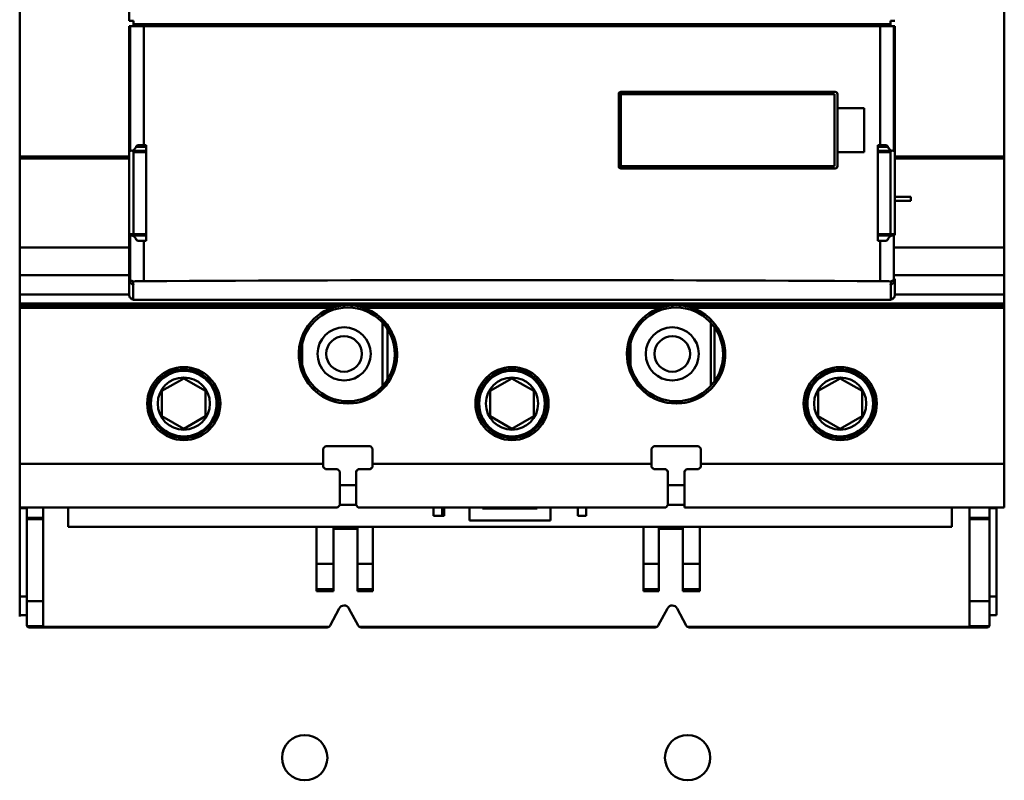
# Model space of a CAD drawing. Units: inches. Extents: x 4 to 172, y 2 to 134.
# Drawn here: x 22 to 25, y 68 to 71 of the extents above; entities that cross this region are included whole.
import ezdxf

# ---------------------------------------------------------------- set-up
doc = ezdxf.new("R2010")
doc.units = ezdxf.units.IN
doc.header["$LTSCALE"] = 8
doc.header["$MEASUREMENT"] = 0
doc.layers.add('Visible (ANSI)', color=7, linetype='Continuous', lineweight=50)

msp = doc.modelspace()

# ---------------------------------------------------------------- linework, layer by layer
at = {"layer": 'Visible (ANSI)'}
for p, q in [((21.6212, 70.1832), (21.6212, 72.6954)), ((21.6212, 72.6954), (21.6212, 70.1832)), ((25.1645, 72.6954), (25.1645, 70.1832)), ((25.1645, 70.1832), (25.1645, 72.6954)), ((22.0149, 70.6716), (22.0149, 71.0263)), ((22.0306, 70.6716), (22.0149, 70.6716)), ((22.0306, 70.6577), (22.0306, 70.6716)), ((22.0306, 70.6598), (24.755, 70.6598)), ((22.0306, 70.6519), (22.0306, 70.6542)), ((24.7708, 70.6716), (24.755, 70.6716)), ((24.755, 70.6716), (24.755, 70.6577)), ((24.755, 70.6542), (24.755, 70.6519)), ((22.0149, 70.6519), (22.0149, 69.9039)), ((22.0149, 70.6519), (22.019, 70.6519)), ((22.019, 70.6519), (22.0681, 70.6519)), ((22.019, 70.6519), (22.019, 70.2036)), ((22.0681, 70.6519), (22.019, 70.6519)), ((22.0681, 70.6519), (24.7175, 70.6519)), ((22.0681, 70.6519), (22.0681, 70.224)), ((22.0681, 70.224), (22.0681, 70.6519)), ((24.7175, 70.6519), (22.0681, 70.6519)), ((24.7175, 70.224), (24.7175, 70.6519)), ((24.7175, 70.6519), (24.7666, 70.6519)), ((24.7175, 70.6519), (24.7175, 70.224)), ((24.7666, 70.6519), (24.7175, 70.6519)), ((24.7666, 70.6519), (24.7666, 70.2036)), ((24.7708, 70.6519), (24.7666, 70.6519)), ((24.7666, 70.2036), (24.7666, 70.6519)), ((24.7666, 70.6519), (24.7708, 70.6519)), ((24.7708, 70.2036), (24.7708, 70.6519)), ((23.7767, 70.148), (23.7767, 70.4078)), ((23.7848, 70.4078), (23.7767, 70.4078)), ((24.5562, 70.4157), (23.7845, 70.4157)), ((23.7848, 70.148), (23.7848, 70.4078)), ((23.7848, 70.4078), (23.7848, 70.148)), ((24.5535, 70.4078), (23.7848, 70.4078)), ((24.5535, 70.148), (24.5535, 70.4078)), ((24.5641, 70.4078), (24.5641, 70.3566)), ((24.6605, 70.3566), (24.5641, 70.3566)), ((24.5641, 70.3566), (24.5641, 70.1991)), ((24.6605, 70.3566), (24.6605, 70.1991)), ((24.6605, 70.1991), (24.6605, 70.3566)), ((22.0254, 70.204), (22.0763, 70.204)), ((22.0306, 69.9039), (22.0306, 70.204)), ((22.0763, 70.1991), (22.0306, 70.1991)), ((22.0306, 70.1991), (22.0306, 69.9039)), ((22.0763, 70.2183), (22.0401, 70.2183)), ((22.0681, 70.224), (22.0517, 70.224)), ((22.0763, 70.224), (22.0681, 70.224)), ((22.0763, 70.224), (22.0763, 69.879)), ((24.5641, 70.1991), (24.6605, 70.1991)), ((24.5641, 70.1991), (24.5641, 70.148)), ((24.7093, 69.879), (24.7093, 70.224)), ((24.7175, 70.224), (24.7093, 70.224)), ((24.7455, 70.2183), (24.7093, 70.2183)), ((24.7093, 70.204), (24.7603, 70.204)), ((24.755, 70.1991), (24.7093, 70.1991)), ((24.7339, 70.224), (24.7175, 70.224)), ((24.755, 70.204), (24.755, 69.9039)), ((24.755, 69.9039), (24.755, 70.1991)), ((24.7666, 70.2036), (24.7708, 70.2036)), ((24.7708, 69.9039), (24.7708, 70.2036)), ((21.6212, 70.1759), (21.6212, 70.1832)), ((21.6212, 70.1832), (22.0149, 70.1832)), ((21.6212, 69.8554), (21.6212, 70.1759)), ((22.0149, 70.1759), (21.6212, 70.1759)), ((21.6212, 70.1759), (21.6212, 69.8554)), ((24.7708, 70.1832), (25.1645, 70.1832)), ((25.1645, 70.1832), (24.7708, 70.1832)), ((25.1645, 70.1759), (24.7708, 70.1759)), ((24.7708, 70.1759), (25.1645, 70.1759)), ((25.1645, 70.1832), (25.1645, 70.1759)), ((25.1645, 70.1759), (25.1645, 70.1832)), ((25.1645, 69.8554), (25.1645, 70.1759)), ((25.1645, 70.1759), (25.1645, 69.8554)), ((23.7767, 70.148), (23.7848, 70.148)), ((23.7845, 70.1401), (24.5562, 70.1401)), ((24.5562, 70.1401), (23.7845, 70.1401)), ((23.7848, 70.148), (24.5535, 70.148)), ((24.8282, 70.0383), (24.7708, 70.0383)), ((24.8282, 70.0229), (24.7708, 70.0229)), ((24.7708, 70.0229), (24.8282, 70.0229)), ((24.8282, 70.0229), (24.8282, 70.0383)), ((22.0763, 69.9039), (22.0149, 69.9039)), ((22.0149, 69.9039), (22.0149, 69.8994)), ((22.019, 69.8994), (22.0149, 69.8994)), ((22.0149, 69.8994), (22.0149, 69.7512)), ((22.0149, 69.8994), (22.019, 69.8994)), ((22.019, 69.7391), (22.019, 69.8994)), ((22.019, 69.8994), (22.019, 69.7392)), ((22.0254, 69.899), (22.0763, 69.899)), ((22.0306, 69.9039), (22.0763, 69.9039)), ((22.0306, 69.8969), (22.0306, 69.899)), ((22.0517, 69.879), (22.0681, 69.879)), ((22.0681, 69.879), (22.0763, 69.879)), ((22.0681, 69.879), (22.0681, 69.7342)), ((22.0681, 69.7342), (22.0681, 69.879)), ((24.7708, 69.9039), (24.7093, 69.9039)), ((24.7093, 69.9039), (24.755, 69.9039)), ((24.7093, 69.899), (24.7603, 69.899)), ((24.7093, 69.879), (24.7175, 69.879)), ((24.7175, 69.7342), (24.7175, 69.879)), ((24.7175, 69.879), (24.7339, 69.879)), ((24.7175, 69.879), (24.7175, 69.7342)), ((24.755, 69.899), (24.755, 69.8969)), ((24.7666, 69.7392), (24.7666, 69.8994)), ((24.7666, 69.8994), (24.7708, 69.8994)), ((24.7708, 69.8994), (24.7708, 69.9039)), ((21.6212, 69.8554), (21.6212, 69.756)), ((21.6212, 69.8554), (22.0149, 69.8554)), ((21.6212, 69.756), (21.6212, 69.8554)), ((22.0149, 69.8554), (21.6212, 69.8554)), ((24.7708, 69.8554), (25.1645, 69.8554)), ((25.1645, 69.8554), (24.7708, 69.8554)), ((25.1645, 69.756), (25.1645, 69.8554)), ((25.1645, 69.8554), (25.1645, 69.756)), ((21.6212, 69.6857), (21.6212, 69.756)), ((22.0149, 69.756), (21.6212, 69.756)), ((21.6212, 69.756), (21.6212, 69.6857)), ((21.6212, 69.756), (22.0149, 69.756)), ((22.0149, 69.7505), (22.0149, 69.7417)), ((22.0149, 69.741), (22.0149, 69.6857)), ((22.0296, 69.7334), (22.0296, 69.7233)), ((24.7561, 69.7233), (24.7561, 69.7334)), ((24.7708, 69.756), (25.1645, 69.756)), ((25.1645, 69.756), (24.7708, 69.756)), ((24.7708, 69.7417), (24.7708, 69.7424)), ((24.7708, 69.6857), (24.7708, 69.741)), ((25.1645, 69.756), (25.1645, 69.6857)), ((25.1645, 69.6857), (25.1645, 69.756)), ((22.0296, 69.7233), (22.0306, 69.7233)), ((22.0306, 69.7226), (22.0296, 69.7226)), ((22.0296, 69.7226), (22.0296, 69.6676)), ((22.0296, 69.7226), (22.0306, 69.7226)), ((22.0296, 69.6676), (22.0296, 69.7226)), ((22.0306, 69.7226), (22.0306, 69.7233)), ((22.0306, 69.7233), (22.0306, 69.7226)), ((24.755, 69.7233), (24.755, 69.7226)), ((24.755, 69.7226), (24.755, 69.7233)), ((24.755, 69.7233), (24.7561, 69.7233)), ((24.755, 69.7226), (24.7561, 69.7226)), ((24.7561, 69.7226), (24.755, 69.7226)), ((24.7561, 69.6676), (24.7561, 69.7226)), ((24.7561, 69.7226), (24.7561, 69.6676)), ((21.6212, 69.6857), (21.6212, 69.6543)), ((21.6212, 69.6543), (21.6212, 69.6857)), ((21.6212, 69.6857), (22.0149, 69.6857)), ((22.0149, 69.6857), (22.0149, 69.6857)), ((22.0182, 69.6755), (22.0181, 69.6755)), ((22.0296, 69.6676), (24.7561, 69.6676)), ((24.7561, 69.6676), (22.0296, 69.6676)), ((24.7675, 69.6755), (24.7675, 69.6755)), ((24.7707, 69.6857), (24.7708, 69.6857)), ((24.7708, 69.6857), (25.1645, 69.6857)), ((25.1645, 69.6543), (25.1645, 69.6857)), ((25.1645, 69.6857), (25.1645, 69.6543)), ((25.1645, 69.6543), (21.6212, 69.6543)), ((21.6212, 69.6464), (21.6212, 69.6543)), ((21.6212, 69.6543), (25.1645, 69.6543)), ((21.6212, 69.6543), (21.6212, 69.6464)), ((21.6212, 69.6464), (22.7819, 69.6464)), ((21.6212, 69.6385), (21.6212, 69.6464)), ((22.7464, 69.6385), (21.6212, 69.6385)), ((21.6212, 69.6385), (21.6212, 69.0771)), ((21.6212, 69.0771), (21.6212, 69.6385)), ((21.6467, 69.6464), (21.6467, 69.6385)), ((21.6467, 69.6385), (21.6467, 69.6464)), ((22.8227, 69.6464), (23.963, 69.6464)), ((23.9275, 69.6385), (22.8581, 69.6385)), ((24.0038, 69.6464), (25.1645, 69.6464)), ((25.1645, 69.6385), (24.0392, 69.6385)), ((25.1113, 69.6385), (25.1113, 69.6464)), ((25.1113, 69.6464), (25.1113, 69.6385)), ((25.1645, 69.6543), (25.1645, 69.6464)), ((25.1645, 69.6464), (25.1645, 69.6543)), ((25.1645, 69.6464), (25.1645, 69.6385)), ((25.1645, 69.0771), (25.1645, 69.6385)), ((25.1645, 69.6385), (25.1645, 69.0771)), ((22.9267, 69.3566), (22.9267, 69.585)), ((22.9267, 69.585), (22.9267, 69.3566)), ((22.9444, 69.562), (22.9444, 69.3795)), ((24.1078, 69.3566), (24.1078, 69.585)), ((24.1078, 69.585), (24.1078, 69.3566)), ((24.1215, 69.5679), (24.1215, 69.3737)), ((22.6381, 69.5105), (22.6381, 69.4311)), ((23.8192, 69.5105), (23.8192, 69.4311)), ((22.133, 69.3391), (22.2117, 69.3845)), ((22.2117, 69.3845), (22.133, 69.3391)), ((22.2117, 69.3845), (22.2904, 69.3391)), ((22.2904, 69.3391), (22.2117, 69.3845)), ((23.3141, 69.3391), (23.3928, 69.3845)), ((23.3928, 69.3845), (23.3141, 69.3391)), ((23.3928, 69.3845), (23.4715, 69.3391)), ((23.4715, 69.3391), (23.3928, 69.3845)), ((24.4952, 69.3391), (24.5739, 69.3845)), ((24.5739, 69.3845), (24.4952, 69.3391)), ((24.5739, 69.3845), (24.6527, 69.3391)), ((24.6527, 69.3391), (24.5739, 69.3845)), ((22.133, 69.2482), (22.133, 69.3391)), ((22.133, 69.3391), (22.133, 69.2482)), ((22.2904, 69.3391), (22.2904, 69.2482)), ((22.2904, 69.2482), (22.2904, 69.3391)), ((23.3141, 69.2482), (23.3141, 69.3391)), ((23.3141, 69.3391), (23.3141, 69.2482)), ((23.4715, 69.3391), (23.4715, 69.2482)), ((23.4715, 69.2482), (23.4715, 69.3391)), ((24.4952, 69.2482), (24.4952, 69.3391)), ((24.4952, 69.3391), (24.4952, 69.2482)), ((24.6527, 69.3391), (24.6527, 69.2482)), ((24.6527, 69.2482), (24.6527, 69.3391)), ((22.2117, 69.2027), (22.133, 69.2482)), ((22.133, 69.2482), (22.2117, 69.2027)), ((22.2904, 69.2482), (22.2117, 69.2027)), ((22.2117, 69.2027), (22.2904, 69.2482)), ((23.3928, 69.2027), (23.3141, 69.2482)), ((23.3141, 69.2482), (23.3928, 69.2027)), ((23.4715, 69.2482), (23.3928, 69.2027)), ((23.3928, 69.2027), (23.4715, 69.2482)), ((24.5739, 69.2027), (24.4952, 69.2482)), ((24.4952, 69.2482), (24.5739, 69.2027)), ((24.6527, 69.2482), (24.5739, 69.2027)), ((24.5739, 69.2027), (24.6527, 69.2482)), ((22.7137, 69.1322), (22.7215, 69.1401)), ((22.7137, 69.0771), (22.7137, 69.1322)), ((22.7215, 69.1401), (22.883, 69.1401)), ((22.883, 69.1401), (22.8908, 69.1322)), ((22.8908, 69.1322), (22.8908, 69.0771)), ((23.8948, 69.1322), (23.9027, 69.1401)), ((23.8948, 69.0771), (23.8948, 69.1322)), ((23.8948, 69.1322), (23.8948, 69.0771)), ((23.9027, 69.1401), (24.0641, 69.1401)), ((24.0641, 69.1401), (24.0719, 69.1322)), ((24.0719, 69.1322), (24.0719, 69.0771)), ((22.7137, 69.0771), (21.6212, 69.0771)), ((21.6212, 68.9196), (21.6212, 69.0771)), ((21.6212, 69.0771), (22.7137, 69.0771)), ((21.6212, 69.0771), (21.6212, 68.9196)), ((22.7137, 69.0771), (22.7137, 69.0653)), ((22.7137, 69.0653), (22.7215, 69.0574)), ((22.883, 69.0574), (22.8908, 69.0653)), ((23.8948, 69.0771), (22.8908, 69.0771)), ((22.8908, 69.0653), (22.8908, 69.0771)), ((22.8908, 69.0771), (23.8948, 69.0771)), ((23.8948, 69.0771), (23.8948, 69.0653)), ((23.8948, 69.0653), (23.8948, 69.0771)), ((23.8948, 69.0653), (23.9027, 69.0574)), ((24.0641, 69.0574), (24.0719, 69.0653)), ((25.1645, 69.0771), (24.0719, 69.0771)), ((24.0719, 69.0653), (24.0719, 69.0771)), ((24.0719, 69.0771), (25.1645, 69.0771)), ((25.1645, 69.0771), (25.1645, 68.9196)), ((25.1645, 68.9196), (25.1645, 69.0771)), ((22.7649, 69.0574), (22.7215, 69.0574)), ((22.7649, 69.0574), (22.7727, 69.0495)), ((22.7727, 69.0495), (22.7727, 68.9275)), ((22.8318, 69.0495), (22.8397, 69.0574)), ((22.8318, 68.9275), (22.8318, 69.0495)), ((22.883, 69.0574), (22.8397, 69.0574)), ((23.946, 69.0574), (23.9027, 69.0574)), ((23.946, 69.0574), (23.9538, 69.0495)), ((23.9538, 69.0495), (23.9538, 68.9275)), ((23.9538, 68.9275), (23.9538, 69.0495)), ((24.013, 69.0497), (24.0208, 69.0574)), ((24.013, 68.9196), (24.013, 69.0497)), ((24.0641, 69.0574), (24.0208, 69.0574)), ((22.7727, 68.9999), (22.8318, 68.9999)), ((23.9538, 68.9999), (24.013, 68.9999)), ((21.6212, 68.9196), (22.7649, 68.9196)), ((21.6212, 68.9167), (21.6212, 68.9196)), ((21.6467, 68.9196), (21.6467, 68.8818)), ((21.6467, 68.8818), (21.6467, 68.9196)), ((21.7062, 68.8818), (21.7062, 68.9196)), ((21.7062, 68.9196), (21.7062, 68.8818)), ((21.7954, 68.9196), (21.7954, 68.8503)), ((22.7649, 68.9196), (22.7727, 68.9275)), ((22.7727, 68.9291), (22.8318, 68.9291)), ((22.8318, 68.9275), (22.8397, 68.9196)), ((22.8397, 68.9196), (23.946, 68.9196)), ((23.1105, 68.9196), (23.1105, 68.8897)), ((23.1412, 68.9196), (23.1412, 68.8897)), ((23.1412, 68.8897), (23.1412, 68.9196)), ((23.1491, 68.8897), (23.1491, 68.9196)), ((23.2397, 68.9196), (23.2397, 68.8728)), ((23.2397, 68.8728), (23.2397, 68.9196)), ((23.2869, 68.9157), (23.2869, 68.9196)), ((23.4838, 68.9196), (23.4838, 68.9157)), ((23.531, 68.8728), (23.531, 68.9196)), ((23.531, 68.9196), (23.531, 68.8728)), ((23.6294, 68.9196), (23.6294, 68.8897)), ((23.6601, 68.8897), (23.6601, 68.9196)), ((23.946, 68.9196), (23.9538, 68.9275)), ((23.9538, 68.9291), (24.013, 68.9291)), ((24.013, 68.9196), (25.1645, 68.9196)), ((24.9753, 68.8503), (24.9753, 68.9196)), ((24.9753, 68.9196), (24.9753, 68.8503)), ((25.0397, 68.8818), (25.0397, 68.9196)), ((25.1113, 68.9196), (25.1113, 68.8818)), ((21.6467, 68.9167), (21.6212, 68.9167)), ((21.6212, 68.9167), (21.6212, 68.5991)), ((21.6212, 68.5991), (21.6212, 68.9167)), ((23.1105, 68.8897), (23.1412, 68.8897)), ((23.1491, 68.8897), (23.1412, 68.8897)), ((23.4838, 68.9157), (23.2869, 68.9157)), ((23.6294, 68.8897), (23.6601, 68.8897)), ((25.1369, 68.9167), (25.1113, 68.9167)), ((25.1369, 68.5991), (25.1369, 68.9167)), ((21.7062, 68.8818), (21.6467, 68.8818)), ((21.6467, 68.8818), (21.6467, 68.8773)), ((21.6467, 68.8818), (21.7062, 68.8818)), ((21.6467, 68.8773), (21.6467, 68.8818)), ((21.7062, 68.8773), (21.6467, 68.8773)), ((21.6467, 68.8773), (21.6467, 68.5829)), ((21.6467, 68.8773), (21.7062, 68.8773)), ((21.6467, 68.5829), (21.6467, 68.8773)), ((21.7062, 68.8773), (21.7062, 68.8818)), ((21.7062, 68.8818), (21.7062, 68.8773)), ((21.7062, 68.5829), (21.7062, 68.8773)), ((21.7062, 68.8773), (21.7062, 68.5829)), ((21.7954, 68.8503), (24.9753, 68.8503)), ((22.6893, 68.8503), (22.6893, 68.7166)), ((22.6893, 68.7166), (22.6893, 68.8503)), ((22.7503, 68.8503), (22.7503, 68.7166)), ((22.7503, 68.7166), (22.7503, 68.8503)), ((22.8365, 68.7166), (22.8365, 68.8503)), ((22.8365, 68.8503), (22.8365, 68.7166)), ((22.8914, 68.7166), (22.8914, 68.8503)), ((22.8914, 68.8503), (22.8914, 68.7166)), ((23.2397, 68.8728), (23.531, 68.8728)), ((23.531, 68.8728), (23.2397, 68.8728)), ((23.8666, 68.8503), (23.8666, 68.7166)), ((23.8666, 68.7166), (23.8666, 68.8503)), ((23.9215, 68.8503), (23.9215, 68.7166)), ((23.9215, 68.7166), (23.9215, 68.8503)), ((24.0078, 68.7166), (24.0078, 68.8503)), ((24.0078, 68.8503), (24.0078, 68.7166)), ((24.0688, 68.7166), (24.0688, 68.8503)), ((24.0688, 68.8503), (24.0688, 68.7166)), ((25.0397, 68.8818), (25.0397, 68.8773)), ((25.1113, 68.8818), (25.0397, 68.8818)), ((25.0397, 68.8773), (25.0397, 68.8818)), ((25.1113, 68.8773), (25.0397, 68.8773)), ((25.0397, 68.8773), (25.0397, 68.5829)), ((25.0397, 68.8773), (25.1113, 68.8773)), ((25.0397, 68.5829), (25.0397, 68.8773)), ((25.1113, 68.8773), (25.1113, 68.8818)), ((25.1113, 68.8818), (25.1113, 68.8773)), ((25.1113, 68.5829), (25.1113, 68.8773)), ((25.1113, 68.8773), (25.1113, 68.5829)), ((22.7503, 68.8428), (22.8365, 68.8428)), ((22.8365, 68.8428), (22.7503, 68.8428)), ((23.9215, 68.8428), (24.0078, 68.8428)), ((24.0078, 68.8428), (23.9215, 68.8428)), ((22.7503, 68.7166), (22.6893, 68.7166)), ((22.6893, 68.6259), (22.6893, 68.7166)), ((22.6893, 68.7166), (22.7503, 68.7166)), ((22.6893, 68.7166), (22.6893, 68.6259)), ((22.7503, 68.6259), (22.7503, 68.7166)), ((22.7503, 68.7166), (22.7503, 68.6259)), ((22.8365, 68.7166), (22.8365, 68.6259)), ((22.8914, 68.7166), (22.8365, 68.7166)), ((22.8365, 68.6259), (22.8365, 68.7166)), ((22.8365, 68.7166), (22.8914, 68.7166)), ((22.8914, 68.7166), (22.8914, 68.6259)), ((22.8914, 68.6259), (22.8914, 68.7166)), ((23.9215, 68.7166), (23.8666, 68.7166)), ((23.8666, 68.6259), (23.8666, 68.7166)), ((23.8666, 68.7166), (23.9215, 68.7166)), ((23.8666, 68.7166), (23.8666, 68.6259)), ((23.9215, 68.6259), (23.9215, 68.7166)), ((23.9215, 68.7166), (23.9215, 68.6259)), ((24.0078, 68.7166), (24.0078, 68.6259)), ((24.0688, 68.7166), (24.0078, 68.7166)), ((24.0078, 68.6259), (24.0078, 68.7166)), ((24.0078, 68.7166), (24.0688, 68.7166)), ((24.0688, 68.7166), (24.0688, 68.6259)), ((24.0688, 68.6259), (24.0688, 68.7166)), ((21.6212, 68.5991), (21.6467, 68.5991)), ((21.6212, 68.5314), (21.6212, 68.5991)), ((21.6467, 68.5991), (21.6212, 68.5991)), ((21.6212, 68.5991), (21.6212, 68.5314)), ((22.6893, 68.6259), (22.7503, 68.6259)), ((22.6893, 68.618), (22.6893, 68.6259)), ((22.7503, 68.618), (22.6893, 68.618)), ((22.7503, 68.6259), (22.7503, 68.618)), ((22.8365, 68.618), (22.8365, 68.6259)), ((22.8365, 68.6259), (22.8914, 68.6259)), ((22.8914, 68.618), (22.8365, 68.618)), ((22.8914, 68.6259), (22.8914, 68.618)), ((23.8666, 68.6259), (23.9215, 68.6259)), ((23.8666, 68.618), (23.8666, 68.6259)), ((23.9215, 68.618), (23.8666, 68.618)), ((23.9215, 68.6259), (23.9215, 68.618)), ((24.0078, 68.618), (24.0078, 68.6259)), ((24.0078, 68.6259), (24.0688, 68.6259)), ((24.0688, 68.618), (24.0078, 68.618)), ((24.0688, 68.6259), (24.0688, 68.618)), ((25.1113, 68.5991), (25.1369, 68.5991)), ((25.1369, 68.5991), (25.1113, 68.5991)), ((25.1369, 68.5991), (25.1369, 68.5314)), ((21.6467, 68.5829), (21.7062, 68.5829)), ((21.6467, 68.5829), (21.6467, 68.496)), ((21.7062, 68.5829), (21.6467, 68.5829)), ((21.6467, 68.496), (21.6467, 68.5829)), ((21.7062, 68.5829), (21.7062, 68.4921)), ((21.7062, 68.4921), (21.7062, 68.5829)), ((25.0397, 68.5829), (25.1113, 68.5829)), ((25.1113, 68.5829), (25.0397, 68.5829)), ((25.0397, 68.4921), (25.0397, 68.5829)), ((25.0397, 68.5829), (25.0397, 68.4921)), ((25.1113, 68.5829), (25.1113, 68.496)), ((25.1113, 68.496), (25.1113, 68.5829)), ((21.6212, 68.5314), (21.6467, 68.5314)), ((21.6212, 68.5275), (21.6212, 68.5314)), ((22.7711, 68.5564), (22.7381, 68.4944)), ((22.7381, 68.4944), (22.7711, 68.5564)), ((22.8393, 68.4943), (22.8058, 68.5565)), ((22.8058, 68.5565), (22.8393, 68.4943)), ((23.9522, 68.5565), (23.9188, 68.4943)), ((23.9188, 68.4943), (23.9522, 68.5565)), ((24.02, 68.4944), (23.987, 68.5564)), ((23.987, 68.5564), (24.02, 68.4944)), ((25.1113, 68.5314), (25.1369, 68.5314)), ((21.7062, 68.4921), (21.6478, 68.4921)), ((21.6478, 68.4921), (21.7062, 68.4921)), ((21.6546, 68.4881), (22.7277, 68.4881)), ((21.7062, 68.4896), (21.7062, 68.4921)), ((21.7062, 68.4921), (21.7062, 68.4896)), ((22.7335, 68.4896), (21.7062, 68.4896)), ((21.7062, 68.4896), (22.7335, 68.4896)), ((23.9142, 68.4896), (22.8439, 68.4896)), ((22.8439, 68.4896), (23.9142, 68.4896)), ((22.8497, 68.4881), (23.9084, 68.4881)), ((25.0397, 68.4896), (24.0246, 68.4896)), ((24.0246, 68.4896), (25.0397, 68.4896)), ((24.0304, 68.4881), (25.1034, 68.4881)), ((25.1103, 68.4921), (25.0397, 68.4921)), ((25.0397, 68.4921), (25.0397, 68.4896)), ((25.0397, 68.4921), (25.1103, 68.4921)), ((25.0397, 68.4896), (25.0397, 68.4921))]:
    msp.add_line(p, q, dxfattribs=at)
for centre, radius in [((22.8023, 69.4708), 0.1689), ((23.9834, 69.4708), 0.1689), ((22.7885, 69.4724), 0.0957), ((23.9696, 69.4724), 0.0957), ((22.7885, 69.4724), 0.064), ((23.9696, 69.4724), 0.064), ((22.2117, 69.2936), 0.1315), ((22.2117, 69.2936), 0.1315), ((22.2117, 69.2936), 0.1236), ((23.3928, 69.2936), 0.1315), ((23.3928, 69.2936), 0.1315), ((23.3928, 69.2936), 0.1236), ((24.5739, 69.2936), 0.1315), ((24.5739, 69.2936), 0.1315), ((24.5739, 69.2936), 0.1236), ((22.2117, 69.2936), 0.1181), ((22.2117, 69.2936), 0.094), ((22.2117, 69.2936), 0.094), ((23.3928, 69.2936), 0.1181), ((23.3928, 69.2936), 0.094), ((23.3928, 69.2936), 0.094), ((24.5739, 69.2936), 0.1181), ((24.5739, 69.2936), 0.094), ((24.5739, 69.2936), 0.094), ((22.6468, 68.019), 0.0815), ((24.0247, 68.019), 0.0815)]:
    msp.add_circle(centre, radius, dxfattribs=at)
for centre, radius, start, end in [((22.0345, 69.7512), 0.0197, 180, 217.8551), ((22.0345, 69.7417), 0.0197, 180, 255.3548), ((22.0345, 69.7417), 0.0197, 179.9826, 255.3589), ((24.7511, 69.7417), 0.0197, 284.6389, 0), ((24.7511, 69.7417), 0.0197, 284.6496, 0.0175), ((22.0345, 69.6864), 0.0197, 181.9548, 213.6278), ((22.0345, 69.6864), 0.0197, 181.9385, 213.6132), ((24.7511, 69.6864), 0.0197, 326.3723, 358.0452), ((24.7511, 69.6864), 0.0197, 326.3707, 358.0615), ((22.8023, 69.4708), 0.1768, 95.2818, 86.4895), ((22.8023, 69.4708), 0.1768, 108.4183, 71.5817), ((22.8023, 69.4708), 0.1768, 87.8307, 92.0997), ((23.9834, 69.4708), 0.1768, 95.2935, 86.4851), ((23.9834, 69.4708), 0.1768, 108.4183, 71.5817), ((23.9834, 69.4708), 0.1768, 87.8314, 92.1641), ((22.7885, 68.5472), 0.0197, 28.3076, 151.9747), ((22.7885, 68.5472), 0.0197, 28.3076, 151.9747), ((23.9696, 68.5472), 0.0197, 28.0253, 151.6924), ((23.9696, 68.5472), 0.0197, 28.0253, 151.6924), ((22.7277, 68.4999), 0.0118, 299.4231, 331.9747), ((22.8497, 68.4999), 0.0118, 208.3076, 240.5769), ((22.8497, 68.4999), 0.0118, 208.3076, 240.5769), ((23.9084, 68.4999), 0.0118, 299.4231, 331.6924), ((24.0304, 68.4999), 0.0118, 208.0253, 240.5769)]:
    msp.add_arc(centre, radius, start, end, dxfattribs=at)
for centre, major_axis, ratio, start_param, end_param in [((22.078, 70.2036), (-0.0591, 0), 0.017453, 5.814094, 6.283109), ((24.7076, 70.2036), (0.0591, 0), 0.017453, 0.000076, 0.469153), ((22.078, 69.8994), (-0.0591, 0), 0.017453, 6.283109, 6.752202), ((22.078, 69.8994), (-0.0591, 0), 0.017452, 0, 0.469024), ((24.7076, 69.8994), (0.0591, 0), 0.017453, 5.81423, 6.283261), ((24.7076, 69.8994), (0.0591, 0), 0.017452, 5.814162, 6.283185), ((22.078, 69.7322), (0.0591, 0), 0.034905, 1.739786, 2.533323), ((22.078, 69.7322), (-0.0591, 0), 0.034899, 4.881329, 5.674698), ((23.3928, 69.4632), (-7.874, 0), 0.034921, 4.543348, 4.88143), ((23.3928, 69.4632), (7.874, 0), 0.034921, 1.401755, 1.739837), ((24.7076, 69.7322), (0.0591, 0), 0.034905, 0.608172, 1.401908), ((24.7076, 69.7322), (-0.0591, 0), 0.034899, 3.750102, 4.543348), ((24.7076, 69.7322), (0.0591, 0), 0.034905, 0.607989, 0.608136), ((22.7176, 69.0927), (-0.2205, 0.2227), 0.070555, 1.62413, 1.659758), ((22.8869, 69.0927), (-0.2205, -0.2227), 0.070555, 1.481835, 1.517462), ((23.8987, 69.0927), (-0.2205, 0.2227), 0.070555, 1.62413, 1.659758), ((24.068, 69.0927), (-0.2205, -0.2227), 0.070555, 1.481835, 1.517462), ((22.7688, 69.1002), (-0.2177, 0.2227), 0.105494, 1.66032, 1.696288), ((22.8357, 69.1002), (-0.2177, -0.2227), 0.105494, 1.445304, 1.481272), ((23.9499, 69.1002), (-0.2177, 0.2227), 0.105494, 1.66032, 1.696288), ((24.0169, 69.1001), (-0.2177, -0.2227), 0.105145, 1.446035, 1.48128)]:
    msp.add_ellipse(centre, major_axis=major_axis, ratio=ratio, start_param=start_param, end_param=end_param, dxfattribs=at)
for points, knots in [([(22.0306, 70.6598), (22.0306, 70.6578), (22.0306, 70.6557), (22.0306, 70.6544), (22.0306, 70.6531), (22.0306, 70.6519), (22.0306, 70.6519)], [0.0012642365, 0.0012642365, 0.0012642365, 0.0012642365, 0.001430249, 0.001430249, 0.001430249, 0.0015962615, 0.0015962615, 0.0015962615, 0.0015962615]), ([(24.755, 70.6519), (24.755, 70.6519), (24.755, 70.6531), (24.755, 70.6544), (24.7551, 70.6557), (24.755, 70.6578), (24.755, 70.6598)], [-0.0015962615, -0.0015962615, -0.0015962615, -0.0015962615, -0.001430249, -0.001430249, -0.001430249, -0.0012642365, -0.0012642365, -0.0012642365, -0.0012642365]), ([(23.7767, 70.4078), (23.7767, 70.41), (23.7774, 70.4118), (23.779, 70.4134), (23.7805, 70.4149), (23.7824, 70.4157), (23.7845, 70.4157)], [-0.0003126225, -0.0003126225, -0.0003126225, -0.0003126225, -0.0001563112, -0.0001563112, -0.0001563112, 0, 0, 0, 0]), ([(24.5562, 70.4157), (24.5584, 70.4157), (24.5602, 70.4149), (24.5618, 70.4134), (24.5633, 70.4118), (24.5641, 70.41), (24.5641, 70.4078)], [-0.0003141776, -0.0003141776, -0.0003141776, -0.0003141776, -0.0001570888, -0.0001570888, -0.0001570888, 0, 0, 0, 0]), ([(22.0254, 70.204), (22.0275, 70.2041), (22.0301, 70.2054), (22.033, 70.208), (22.0344, 70.2093), (22.0358, 70.2107), (22.0371, 70.2125), (22.0384, 70.2143), (22.0394, 70.2162), (22.0401, 70.2183)], [0, 0, 0, 0, 0.0003670842, 0.0003670842, 0.0003670842, 0.0005506264, 0.0005506264, 0.0005506264, 0.0007341685, 0.0007341685, 0.0007341685, 0.0007341685]), ([(22.0401, 70.2183), (22.0395, 70.2164), (22.0385, 70.2144), (22.0373, 70.2128), (22.0362, 70.2112), (22.0348, 70.2096), (22.033, 70.208), (22.0311, 70.2063), (22.0298, 70.2055), (22.0287, 70.205), (22.0276, 70.2044), (22.0264, 70.2041), (22.0254, 70.204)], [-0.0007341685, -0.0007341685, -0.0007341685, -0.0007341685, -0.0005506264, -0.0005506264, -0.0005506264, -0.0003670842, -0.0003670842, -0.0003670842, -0.0001835421, -0.0001835421, -0.0001835421, 0, 0, 0, 0]), ([(22.0401, 70.2183), (22.0409, 70.2204), (22.0424, 70.222), (22.0446, 70.2229), (22.0468, 70.2237), (22.049, 70.224), (22.0517, 70.224)], [-0.0003969917, -0.0003969917, -0.0003969917, -0.0003969917, -0.0001984959, -0.0001984959, -0.0001984959, 0, 0, 0, 0]), ([(24.7339, 70.224), (24.7366, 70.224), (24.7388, 70.2237), (24.741, 70.2228), (24.7432, 70.222), (24.7448, 70.2204), (24.7455, 70.2183)], [-0.0003993673, -0.0003993673, -0.0003993673, -0.0003993673, -0.0001996837, -0.0001996837, -0.0001996837, 0, 0, 0, 0]), ([(24.7455, 70.2183), (24.7462, 70.2162), (24.7472, 70.2143), (24.7485, 70.2125), (24.7498, 70.2107), (24.7512, 70.2093), (24.7526, 70.208), (24.7555, 70.2054), (24.7581, 70.2041), (24.7603, 70.204)], [0, 0, 0, 0, 0.0001845022, 0.0001845022, 0.0001845022, 0.0003690045, 0.0003690045, 0.0003690045, 0.0007380089, 0.0007380089, 0.0007380089, 0.0007380089]), ([(24.7603, 70.204), (24.7593, 70.2041), (24.758, 70.2044), (24.7569, 70.205), (24.7558, 70.2055), (24.7545, 70.2063), (24.7526, 70.208), (24.7508, 70.2096), (24.7495, 70.2112), (24.7483, 70.2128), (24.7472, 70.2144), (24.7461, 70.2164), (24.7455, 70.2183)], [-0.0007380089, -0.0007380089, -0.0007380089, -0.0007380089, -0.0005535067, -0.0005535067, -0.0005535067, -0.0003690045, -0.0003690045, -0.0003690045, -0.0001845022, -0.0001845022, -0.0001845022, 0, 0, 0, 0]), ([(23.7845, 70.1401), (23.7824, 70.1401), (23.7805, 70.1408), (23.779, 70.1424), (23.7774, 70.1439), (23.7767, 70.1458), (23.7767, 70.148)], [-0.0003126222, -0.0003126222, -0.0003126222, -0.0003126222, -0.0001563111, -0.0001563111, -0.0001563111, 0, 0, 0, 0]), ([(24.5641, 70.148), (24.5641, 70.1458), (24.5633, 70.1439), (24.5618, 70.1424), (24.5602, 70.1408), (24.5584, 70.1401), (24.5562, 70.1401)], [-0.0003141797, -0.0003141797, -0.0003141797, -0.0003141797, -0.0001570899, -0.0001570899, -0.0001570899, 0, 0, 0, 0]), ([(22.0401, 69.8847), (22.0394, 69.8867), (22.0384, 69.8887), (22.0371, 69.8905), (22.0358, 69.8922), (22.0345, 69.8937), (22.033, 69.895), (22.0301, 69.8976), (22.0275, 69.8989), (22.0254, 69.899)], [0, 0, 0, 0, 0.0001845022, 0.0001845022, 0.0001845022, 0.0003690044, 0.0003690044, 0.0003690044, 0.0007380089, 0.0007380089, 0.0007380089, 0.0007380089]), ([(22.0517, 69.879), (22.049, 69.879), (22.0468, 69.8793), (22.0446, 69.8801), (22.0424, 69.881), (22.0409, 69.8826), (22.0401, 69.8847)], [-0.0003993674, -0.0003993674, -0.0003993674, -0.0003993674, -0.0001996837, -0.0001996837, -0.0001996837, 0, 0, 0, 0]), ([(24.7455, 69.8847), (24.7448, 69.8825), (24.7432, 69.881), (24.741, 69.8801), (24.7388, 69.8793), (24.7366, 69.879), (24.7339, 69.879)], [-0.0003969918, -0.0003969918, -0.0003969918, -0.0003969918, -0.0001984959, -0.0001984959, -0.0001984959, 0, 0, 0, 0]), ([(24.7603, 69.899), (24.7581, 69.8989), (24.7555, 69.8976), (24.7526, 69.895), (24.7512, 69.8937), (24.7498, 69.8923), (24.7485, 69.8905), (24.7473, 69.8887), (24.7462, 69.8868), (24.7455, 69.8847)], [0, 0, 0, 0, 0.0003670842, 0.0003670842, 0.0003670842, 0.0005506263, 0.0005506263, 0.0005506263, 0.0007341684, 0.0007341684, 0.0007341684, 0.0007341684]), ([(22.019, 69.7392), (22.019, 69.7393), (22.0192, 69.7391), (22.0196, 69.7387), (22.02, 69.7383), (22.0207, 69.7377), (22.0216, 69.737), (22.0226, 69.7362), (22.0237, 69.7356), (22.025, 69.7349), (22.0263, 69.7342), (22.0278, 69.7337), (22.0296, 69.7334)], [0, 0, 0, 0, 0.0002306686, 0.0002306686, 0.0002306686, 0.0004613373, 0.0004613373, 0.0004613373, 0.0006920059, 0.0006920059, 0.0006920059, 0.0009226731, 0.0009226731, 0.0009226731, 0.0009226731]), ([(24.7561, 69.7334), (24.7575, 69.7337), (24.7591, 69.7342), (24.7605, 69.7349), (24.7619, 69.7355), (24.763, 69.7362), (24.764, 69.737), (24.766, 69.7386), (24.7666, 69.7393), (24.7666, 69.7392)], [0.0002025735, 0.0002025735, 0.0002025735, 0.0002025735, 0.0004326459, 0.0004326459, 0.0004326459, 0.0006632114, 0.0006632114, 0.0006632114, 0.0011243423, 0.0011243423, 0.0011243423, 0.0011243423]), ([(22.0181, 69.6755), (22.0195, 69.6734), (22.0214, 69.6715), (22.0238, 69.67), (22.025, 69.6692), (22.0261, 69.6687), (22.0273, 69.6683), (22.0286, 69.6678), (22.0294, 69.6676), (22.0296, 69.6676)], [-0.000432695, -0.000432695, -0.000432695, -0.000432695, -0.0002163475, -0.0002163475, -0.0002163475, -0.0001081738, -0.0001081738, -0.0001081738, 0, 0, 0, 0]), ([(22.0296, 69.6676), (22.0295, 69.6676), (22.0286, 69.6678), (22.0273, 69.6683), (22.0261, 69.6687), (22.025, 69.6693), (22.0238, 69.67), (22.0215, 69.6714), (22.0195, 69.6734), (22.0182, 69.6755)], [0, 0, 0, 0, 0.0001081738, 0.0001081738, 0.0001081738, 0.0002163475, 0.0002163475, 0.0002163475, 0.000432695, 0.000432695, 0.000432695, 0.000432695]), ([(24.7675, 69.6755), (24.7662, 69.6737), (24.7643, 69.6716), (24.7619, 69.67), (24.7607, 69.6693), (24.7596, 69.6687), (24.7583, 69.6683), (24.757, 69.6678), (24.7562, 69.6676), (24.7561, 69.6676)], [0, 0, 0, 0, 0.000214382, 0.000214382, 0.000214382, 0.000321573, 0.000321573, 0.000321573, 0.000428764, 0.000428764, 0.000428764, 0.000428764]), ([(24.7561, 69.6676), (24.7562, 69.6676), (24.757, 69.6678), (24.7583, 69.6683), (24.7595, 69.6687), (24.7606, 69.6692), (24.7618, 69.67), (24.7642, 69.6715), (24.7661, 69.6734), (24.7675, 69.6755)], [-0.000428764, -0.000428764, -0.000428764, -0.000428764, -0.000321573, -0.000321573, -0.000321573, -0.000214382, -0.000214382, -0.000214382, 0, 0, 0, 0]), ([(22.7819, 69.6464), (22.7819, 69.6464), (22.7833, 69.6466), (22.7855, 69.6468), (22.7878, 69.647), (22.7895, 69.6471), (22.7913, 69.6472), (22.7949, 69.6474), (22.7984, 69.6476), (22.8023, 69.6476), (22.8061, 69.6476), (22.8097, 69.6474), (22.8132, 69.6472), (22.815, 69.6471), (22.8167, 69.647), (22.819, 69.6468), (22.8212, 69.6466), (22.8227, 69.6464), (22.8227, 69.6464)], [-0.001109606, -0.001109606, -0.001109606, -0.001109606, -0.000970905, -0.000970905, -0.000970905, -0.000832205, -0.000832205, -0.000832205, -0.000554803, -0.000554803, -0.000554803, -0.000277402, -0.000277402, -0.000277402, -0.000138701, -0.000138701, -0.000138701, 0, 0, 0, 0]), ([(23.963, 69.6464), (23.963, 69.6464), (23.9644, 69.6466), (23.9666, 69.6468), (23.9688, 69.647), (23.9706, 69.6471), (23.9724, 69.6472), (23.9759, 69.6474), (23.9795, 69.6476), (23.9834, 69.6476), (23.9872, 69.6476), (23.9908, 69.6474), (23.9943, 69.6472), (23.9961, 69.6471), (23.9979, 69.647), (24.0001, 69.6468), (24.0023, 69.6466), (24.0038, 69.6464), (24.0038, 69.6464)], [-0.002224265, -0.002224265, -0.002224265, -0.002224265, -0.002084928, -0.002084928, -0.002084928, -0.001945591, -0.001945591, -0.001945591, -0.001666916, -0.001666916, -0.001666916, -0.001388241, -0.001388241, -0.001388241, -0.001248904, -0.001248904, -0.001248904, -0.001109567, -0.001109567, -0.001109567, -0.001109567]), ([(21.6467, 68.496), (21.6467, 68.4952), (21.6469, 68.4941), (21.6472, 68.4933), (21.6475, 68.4924), (21.6477, 68.4922), (21.6478, 68.4921)], [0, 0, 0, 0, 0.0004032047, 0.0004032047, 0.0004032047, 0.0008064094, 0.0008064094, 0.0008064094, 0.0008064094]), ([(25.1103, 68.4921), (25.1103, 68.4922), (25.1105, 68.4924), (25.1108, 68.4933), (25.1111, 68.4941), (25.1113, 68.4952), (25.1113, 68.496)], [0, 0, 0, 0, 0.0004032206, 0.0004032206, 0.0004032206, 0.0008064412, 0.0008064412, 0.0008064412, 0.0008064412]), ([(21.6478, 68.4921), (21.6485, 68.4909), (21.6494, 68.4899), (21.6507, 68.4892), (21.6519, 68.4885), (21.6532, 68.4881), (21.6546, 68.4881)], [-1.05303, -1.05303, -1.05303, -1.05303, -0.526515, -0.526515, -0.526515, 0, 0, 0, 0]), ([(25.1034, 68.4881), (25.1049, 68.4881), (25.1062, 68.4885), (25.1074, 68.4892), (25.1086, 68.4899), (25.1096, 68.4909), (25.1103, 68.4921)], [-6.283185, -6.283185, -6.283185, -6.283185, -5.75667, -5.75667, -5.75667, -5.230156, -5.230156, -5.230156, -5.230156]), ([(25.1103, 68.4921), (25.1095, 68.4908), (25.1085, 68.4898), (25.1074, 68.4892), (25.1068, 68.4888), (25.1061, 68.4886), (25.1055, 68.4884), (25.1048, 68.4882), (25.1041, 68.4881), (25.1034, 68.4881)], [5.230156, 5.230156, 5.230156, 5.230156, 5.75667, 5.75667, 5.75667, 6.019928, 6.019928, 6.019928, 6.283185, 6.283185, 6.283185, 6.283185])]:
    msp.add_open_spline(points, degree=3, knots=knots, dxfattribs=at)
for points in [[(25.1113, 68.496), (25.1113, 68.4935), (25.1104, 68.4923), (25.1103, 68.4921)], [(22.7277, 68.4881), (22.7297, 68.4881), (22.7317, 68.4886), (22.7335, 68.4896)], [(22.8439, 68.4896), (22.8457, 68.4886), (22.8476, 68.4881), (22.8497, 68.4881)], [(22.8497, 68.4881), (22.8477, 68.4881), (22.8457, 68.4886), (22.8439, 68.4896)], [(23.9084, 68.4881), (23.9104, 68.4881), (23.9124, 68.4886), (23.9142, 68.4896)], [(24.0246, 68.4896), (24.0264, 68.4886), (24.0283, 68.4881), (24.0304, 68.4881)]]:
    msp.add_open_spline(points, degree=3, dxfattribs=at)

doc.saveas('drawing.dxf')
